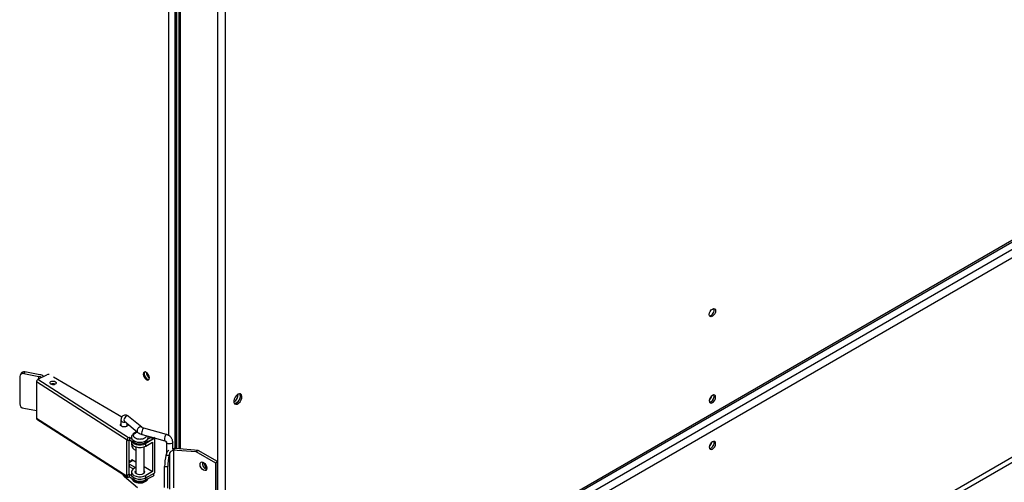
# Model space of a CAD drawing. Units: millimetres. Extents: x 5 to 415, y 0 to 297.
# Drawn here: x 359 to 378, y 42 to 50 of the extents above; entities that cross this region are included whole.
import ezdxf

# ---------------------------------------------------------------- set-up
doc = ezdxf.new("R2010")
doc.units = ezdxf.units.MM

msp = doc.modelspace()

# ---------------------------------------------------------------- linework, layer by layer
at = {"color": 7, "linetype": 'Continuous', "lineweight": 25}
for p, q in [((362.89693, 74.73421), (362.89693, 37.60582)), ((362.09366, 70.88967), (362.09366, 42.30747)), ((362.12194, 70.85919), (362.12194, 42.3054)), ((362.16054, 70.8176), (362.16054, 42.30243)), ((362.98855, 37.58992), (380.99038, 47.98216)), ((359.15128, 43.67337), (359.15128, 43.15078)), ((359.17619, 43.73128), (359.15765, 43.69834)), ((359.24591, 43.75736), (359.22737, 43.72442)), ((359.22737, 43.72442), (359.51405, 43.67065)), ((359.53259, 43.70359), (359.24591, 43.75736)), ((359.4972, 43.61767), (359.66193, 43.70329)), ((359.4972, 43.61767), (361.21357, 42.51723)), ((361.0812, 42.89879), (359.78957, 43.65969)), ((361.18384, 42.46912), (359.46748, 43.56955)), ((359.46748, 43.56955), (359.46748, 42.88366)), ((359.22737, 43.07119), (359.46748, 43.02615)), ((359.46748, 42.88366), (361.18384, 41.78322)), ((359.47561, 42.86544), (361.19198, 41.765)), ((361.45982, 42.70963), (361.2114, 42.91726)), ((361.06766, 42.84672), (361.06746, 42.84382)), ((361.06746, 42.8439), (361.06746, 42.73525)), ((361.13444, 42.82519), (361.38287, 42.61755)), ((361.18746, 42.73525), (361.18746, 42.78088)), ((361.93141, 42.57249), (361.50029, 42.69049)), ((375.7073, 40.86383), (378.90391, 42.70919)), ((361.21357, 42.51723), (361.22843, 42.52496)), ((361.22843, 42.52496), (361.27028, 42.49813)), ((361.22843, 42.52496), (361.22843, 42.47596)), ((361.46861, 42.57475), (361.89973, 42.45674)), ((361.70899, 42.50264), (361.53929, 42.40467)), ((361.58034, 42.4943), (361.64318, 42.52697)), ((361.66216, 42.49812), (361.66216, 42.52177)), ((361.70899, 42.50264), (361.6882, 42.51464)), ((361.70899, 41.84941), (361.70899, 42.50264)), ((375.78924, 40.81316), (378.98876, 42.6602)), ((361.18045, 42.45496), (361.18384, 42.45279)), ((361.18045, 41.80173), (361.18045, 42.45496)), ((361.22843, 42.47596), (361.18384, 42.45279)), ((361.18384, 42.45279), (361.18384, 42.46912)), ((361.22504, 41.82491), (361.22504, 42.4742)), ((361.22843, 42.47596), (361.30534, 42.42666)), ((361.26615, 42.45178), (361.26615, 42.42099)), ((361.27059, 42.38012), (361.27239, 42.39545)), ((361.34615, 42.32603), (361.33078, 42.34683)), ((361.34615, 42.341), (361.34615, 41.84194)), ((361.50615, 41.84194), (361.50615, 42.341)), ((361.5313, 42.41982), (361.64892, 42.48096)), ((361.53929, 42.35568), (361.66657, 42.42915)), ((361.53929, 42.35568), (361.53929, 42.40467)), ((361.66657, 42.42915), (361.66657, 41.87391)), ((361.92785, 42.42951), (361.92785, 42.21507)), ((362.10497, 42.30671), (362.04528, 42.28354)), ((362.04785, 42.30401), (362.04785, 42.42951)), ((362.52924, 42.27408), (362.10497, 42.30671)), ((361.92756, 42.21395), (361.91816, 42.17678)), ((361.97725, 42.17572), (361.91816, 42.17678)), ((361.98877, 42.22128), (361.97725, 42.17572)), ((361.98877, 42.22128), (361.98877, 41.53981)), ((362.04528, 42.28354), (362.06255, 42.27358)), ((362.04528, 42.28354), (362.48681, 42.24959)), ((362.06255, 42.27358), (362.06255, 41.56366)), ((362.48681, 42.24959), (362.52924, 42.27408)), ((362.48681, 42.24959), (362.85451, 42.03733)), ((362.89693, 42.06182), (362.52924, 42.27408)), ((361.25644, 42.06168), (361.22504, 42.0798)), ((361.22816, 42.04535), (361.22504, 42.04333)), ((361.22504, 42.01472), (361.22816, 42.0127)), ((361.22504, 41.99433), (361.22816, 41.99636)), ((361.22816, 41.9637), (361.22504, 41.96573)), ((361.27059, 42.06984), (361.22816, 42.04535)), ((361.22816, 42.0127), (361.3413, 41.94738)), ((361.22816, 41.9637), (361.22816, 42.0127)), ((361.29975, 41.92237), (361.22816, 41.9637)), ((361.27059, 42.1025), (361.34615, 42.05888)), ((361.3413, 41.94738), (361.31301, 41.93106)), ((361.50615, 41.96651), (361.66657, 41.87391)), ((361.89433, 41.96878), (361.95342, 41.96772)), ((361.89433, 41.57283), (361.89433, 41.96878)), ((361.95342, 41.56186), (361.95342, 41.96772)), ((362.85451, 42.03733), (362.89693, 42.06182)), ((362.85451, 42.03733), (362.85451, 40.89417)), ((362.89693, 40.91866), (362.89693, 42.06182)), ((361.13444, 41.78002), (361.38287, 41.57238)), ((361.22504, 41.82491), (361.18045, 41.80173)), ((361.18045, 41.80173), (361.18384, 41.79955)), ((361.18384, 41.79955), (361.22843, 41.82273)), ((361.18384, 41.78322), (361.18384, 41.79955)), ((361.22843, 41.77374), (361.21357, 41.76601)), ((361.22843, 41.82273), (361.27028, 41.7959)), ((361.22843, 41.77374), (361.22843, 41.82273)), ((361.22843, 41.77374), (361.30873, 41.72226)), ((361.26615, 41.86574), (361.26615, 41.81675)), ((361.53469, 41.71542), (361.6816, 41.79178)), ((361.66657, 41.87391), (361.53929, 41.80043)), ((361.53929, 41.75144), (361.70899, 41.84941)), ((361.53929, 41.75144), (361.53929, 41.80043))]:
    msp.add_line(p, q, dxfattribs=at)
at = {"color": 8, "linetype": 'Continuous', "lineweight": 25}
for p, q in [((362.09366, 42.30747), (362.09366, 70.88967)), ((361.97486, 42.55139), (361.97486, 70.77264)), ((362.18983, 70.78603), (362.18983, 42.30018)), ((363.03835, 56.00062), (363.03835, 37.6525)), ((363.03835, 37.6525), (380.99038, 48.01598)), ((362.92722, 37.41685), (380.99038, 47.8445)), ((380.9951, 47.68393), (363.03835, 37.31772)), ((359.51405, 43.62642), (359.51405, 43.67065)), ((361.64892, 42.52539), (361.64892, 42.48096)), ((361.30534, 42.45842), (361.30534, 42.42666)), ((361.5313, 42.44936), (361.5313, 42.41982)), ((361.27059, 42.06984), (361.27059, 42.1025)), ((361.30873, 41.75401), (361.30873, 41.72226)), ((361.53469, 41.74889), (361.53469, 41.71542)), ((361.6816, 41.83359), (361.6816, 41.79178))]:
    msp.add_line(p, q, dxfattribs=at)
at = {"color": 7, "linetype": 'Continuous', "lineweight": 25, "flags": 128}
for points in [[(372.20246, 44.84373), (372.20698, 44.87259), (372.21985, 44.90227), (372.23912, 44.92827), (372.26185, 44.94661), (372.28458, 44.95451), (372.30385, 44.95076), (372.31673, 44.93595), (372.32125, 44.91231), (372.31673, 44.88345), (372.30385, 44.85376), (372.28458, 44.82777), (372.26185, 44.80943), (372.23912, 44.80153), (372.21985, 44.80527), (372.20698, 44.82009), (372.20246, 44.84373)], [(361.54777, 43.74867), (361.52504, 43.75657), (361.50577, 43.75282), (361.4929, 43.738), (361.48838, 43.71436), (361.4929, 43.68551), (361.50577, 43.65582), (361.52504, 43.62983), (361.54777, 43.61149), (361.5705, 43.60359), (361.58977, 43.60733), (361.60265, 43.62215), (361.60717, 43.64579), (361.60265, 43.67464), (361.58977, 43.70433), (361.5705, 43.73032), (361.54777, 43.74867)], [(361.51513, 43.75622), (361.50987, 43.7478), (361.50535, 43.72416), (361.50987, 43.6953), (361.52274, 43.66562), (361.54201, 43.63963), (361.56474, 43.62128), (361.58747, 43.61338), (361.59739, 43.61373)], [(361.56474, 43.62128), (361.54201, 43.63963), (361.52274, 43.66562), (361.50987, 43.6953), (361.50535, 43.72416), (361.50987, 43.7478), (361.51513, 43.75622)], [(361.59739, 43.61373), (361.58747, 43.61338), (361.56474, 43.62128)], [(359.82703, 43.5716), (359.839, 43.55998), (359.84236, 43.54661), (359.83659, 43.53351), (359.82259, 43.52268), (359.80247, 43.51577), (359.7793, 43.51383), (359.75661, 43.51716), (359.73785, 43.52524), (359.72588, 43.53686), (359.72252, 43.55023), (359.72828, 43.56333), (359.74229, 43.57416), (359.76241, 43.58107), (359.78558, 43.58301), (359.80827, 43.57968), (359.82703, 43.5716)], [(363.28018, 43.33478), (363.25209, 43.3125), (363.22778, 43.28109), (363.21056, 43.2448), (363.20273, 43.20854), (363.20537, 43.17719), (363.21811, 43.155), (363.23924, 43.14496), (363.26589, 43.14842), (363.29448, 43.16492), (363.32113, 43.19224), (363.34226, 43.22667), (363.355, 43.26357), (363.35763, 43.29796), (363.34981, 43.32519), (363.33259, 43.34159), (363.30828, 43.34494), (363.28018, 43.33478)], [(372.26185, 43.31353), (372.23912, 43.29518), (372.21985, 43.26919), (372.20698, 43.23951), (372.20246, 43.21065), (372.20698, 43.18701), (372.21985, 43.17219), (372.23912, 43.16845), (372.26185, 43.17635), (372.28458, 43.19469), (372.30385, 43.22068), (372.31673, 43.25037), (372.32125, 43.27923), (372.31673, 43.30286), (372.30385, 43.31768), (372.28458, 43.32143), (372.26185, 43.31353)], [(363.2519, 43.17147), (363.2238, 43.16132), (363.2129, 43.16106)], [(372.20817, 43.1846), (372.21084, 43.18478), (372.23357, 43.19268)], [(372.23357, 43.19268), (372.21084, 43.18478), (372.20817, 43.1846)], [(361.18746, 42.77688), (361.19344, 42.76955), (361.19736, 42.75395), (361.19064, 42.73866), (361.1743, 42.72603), (361.15082, 42.71797), (361.12379, 42.71571), (361.09732, 42.71959), (361.07544, 42.72902), (361.06147, 42.74257), (361.05755, 42.75818), (361.06428, 42.77346), (361.06746, 42.77688)], [(361.26615, 42.51905), (361.26626, 42.51552), (361.27513, 42.48847), (361.29741, 42.46413), (361.33114, 42.44466), (361.37331, 42.43179), (361.42017, 42.42667), (361.46756, 42.42976), (361.51128, 42.44077), (361.54743, 42.45873), (361.5728, 42.48204), (361.58514, 42.50863), (361.58485, 42.53072)], [(361.26615, 42.42099), (361.26812, 42.40654), (361.28359, 42.37906), (361.31301, 42.35568), (361.35351, 42.33869), (361.40112, 42.32976), (361.45118, 42.32976), (361.49879, 42.33869), (361.53929, 42.35568)], [(361.27028, 42.44913), (361.28359, 42.42805), (361.31301, 42.40467), (361.35351, 42.38768), (361.40112, 42.37875), (361.45118, 42.37875), (361.49879, 42.38768), (361.53929, 42.40467)], [(372.32125, 42.40226), (372.31673, 42.4259), (372.30385, 42.44072), (372.28458, 42.44446), (372.26185, 42.43656), (372.23912, 42.41822), (372.21985, 42.39223), (372.20698, 42.36254), (372.20246, 42.33368), (372.20698, 42.31005), (372.21985, 42.29523), (372.23912, 42.29148), (372.26185, 42.29938), (372.28458, 42.31773), (372.30385, 42.34372), (372.31673, 42.3734), (372.32125, 42.40226)], [(361.31301, 41.93106), (361.28359, 41.90768), (361.26812, 41.88019), (361.26812, 41.85129), (361.28359, 41.82381), (361.31301, 41.80043), (361.35351, 41.78344), (361.40112, 41.77451), (361.45118, 41.77451), (361.49879, 41.78344), (361.53929, 41.80043)], [(362.62823, 41.89849), (362.60388, 41.91815), (362.58323, 41.946), (362.56944, 41.9778), (362.56459, 42.00872), (362.56944, 42.03405), (362.58323, 42.04992), (362.60388, 42.05394), (362.62823, 42.04547), (362.65259, 42.02582), (362.67323, 41.99797), (362.68703, 41.96616), (362.69187, 41.93524), (362.68703, 41.90992), (362.67323, 41.89404), (362.65259, 41.89003), (362.62823, 41.89849)], [(361.53929, 41.75144), (361.49879, 41.73445), (361.45118, 41.72552), (361.40112, 41.72552), (361.35351, 41.73445), (361.31301, 41.75144), (361.28359, 41.77482), (361.26812, 41.8023), (361.26615, 41.81675)], [(361.27028, 41.74691), (361.28469, 41.7246), (361.31301, 41.70244)], [(361.50615, 41.88954), (361.5093, 41.88563), (361.51615, 41.86574), (361.5093, 41.84586), (361.48979, 41.829), (361.46059, 41.81774), (361.42615, 41.81379), (361.39171, 41.81774), (361.36251, 41.829), (361.343, 41.84586), (361.33615, 41.86574), (361.343, 41.88563), (361.34615, 41.88954)], [(361.31301, 41.70244), (361.35139, 41.6861), (361.3964, 41.677), (361.44406, 41.67597), (361.49013, 41.6831), (361.53052, 41.69775), (361.56163, 41.71862), (361.57739, 41.73762)]]:
    msp.add_lwpolyline(points, dxfattribs=at)
at = {"color": 8, "linetype": 'Continuous', "lineweight": 25, "flags": 128}
for points in [[(361.2114, 42.91726), (361.20783, 42.91979), (361.19181, 42.92402), (361.17292, 42.92022), (361.15403, 42.90896), (361.13801, 42.89195), (361.12731, 42.87179), (361.12355, 42.85154)], [(361.06746, 42.84382), (361.0688, 42.83662), (361.07809, 42.82422), (361.0949, 42.81481), (361.11666, 42.80983), (361.14007, 42.81004), (361.15036, 42.81189)], [(361.12355, 42.85154), (361.12731, 42.83429), (361.13444, 42.82519)], [(361.45997, 42.7095), (361.45625, 42.71215), (361.44024, 42.71639), (361.42134, 42.71258), (361.40245, 42.70132), (361.38643, 42.68431), (361.37573, 42.66415), (361.37198, 42.6439)], [(361.50029, 42.69049), (361.49428, 42.68986), (361.48445, 42.68161), (361.47461, 42.66591), (361.46627, 42.64513), (361.4607, 42.62246), (361.45874, 42.60132), (361.4607, 42.58496), (361.46627, 42.57585), (361.46861, 42.57475)], [(361.37198, 42.6439), (361.37573, 42.62665), (361.38302, 42.61743)], [(361.91557, 42.56361), (361.90573, 42.5479), (361.89739, 42.52713), (361.89182, 42.50445), (361.88986, 42.48332), (361.89182, 42.46695), (361.89739, 42.45784), (361.89973, 42.45674)], [(361.93141, 42.57249), (361.92541, 42.57186), (361.91557, 42.56361)], [(362.04785, 42.42962), (362.04778, 42.42777), (362.04207, 42.41467), (362.0281, 42.40382), (362.00801, 42.39688), (361.98485, 42.39491), (361.96215, 42.39821), (361.94336, 42.40627), (361.93134, 42.41787), (361.92786, 42.42985)]]:
    msp.add_lwpolyline(points, dxfattribs=at)
at = {"color": 7, "linetype": 'Continuous', "lineweight": 25}
for centre, radius, start, end in [((372.18563, 44.92202), 0.10674, 282.186865, 17.818512), ((359.20924, 43.66921), 0.05811, 71.827339, 175.895067), ((359.22926, 43.69565), 0.06392, 74.901666, 146.125322), ((359.52625, 43.56648), 0.05885, 119.572862, 177.008726), ((359.50202, 43.58687), 0.08463, 47.893345, 81.82463), ((359.50783, 43.54674), 0.15879, 52.75194, 81.027031), ((359.68887, 43.64587), 0.06343, 70.731609, 115.137506), ((361.67673, 43.75452), 0.12909, 182.605479, 237.394514), ((359.78244, 43.44438), 0.09015, 61.928974, 118.071026), ((359.78244, 43.44203), 0.09222, 62.610024, 117.384599), ((363.12875, 43.33239), 0.15833, 297.846103, 2.159273), ((363.19277, 43.29543), 0.13586, 278.518874, 21.486503), ((363.18794, 43.29614), 0.14012, 297.160898, 20.49186), ((372.11593, 43.32918), 0.13549, 310.446475, 349.558901), ((372.18432, 43.28883), 0.10803, 297.124121, 17.660713), ((359.24042, 43.15983), 0.0896, 185.79516, 261.621594), ((359.48803, 42.88191), 0.02063, 175.131785, 232.990604), ((361.24261, 42.46605), 0.05885, 119.572862, 177.008726), ((361.64217, 42.49985), 0.02006, 289.662235, 355.055909), ((361.38259, 42.38088), 0.112, 180.387242, 251.015534), ((361.4249, 42.64081), 0.24527, 240.825165, 295.708997), ((372.11593, 42.45221), 0.13549, 310.446476, 349.558901), ((372.18563, 42.41197), 0.10674, 282.186865, 17.818512), ((361.26439, 42.08617), 0.01746, 290.783421, 69.216579), ((362.72808, 42.02962), 0.1206, 168.836973, 251.157651), ((362.77704, 42.0579), 0.14235, 187.059584, 233.028212), ((362.77231, 42.05516), 0.1334, 187.683958, 232.310666), ((361.2024, 41.781), 0.01869, 173.178465, 306.682268), ((361.67488, 41.81065), 0.02003, 289.601276, 355.116867), ((361.42829, 41.93641), 0.24527, 240.825165, 295.708997)]:
    msp.add_arc(centre, radius, start, end, dxfattribs=at)
at = {"color": 8, "linetype": 'Continuous', "lineweight": 25}
msp.add_arc((361.15916, 41.80575), 0.03568, 175.042847, 226.148863, dxfattribs=at)
at = {"color": 7, "linetype": 'Continuous', "lineweight": 25}
for centre, major_axis, ratio, start_param, end_param in [((362.06543, 42.21148), (0.13894, 0.02584), 0.6664761, 1.16116052, 1.62663078), ((361.92211, 42.05974), (0.01615, 0.15973), 0.14155857, 0.76285873, 2.19092669), ((362.06543, 42.21148), (0.13894, 0.02584), 0.6664761, 2.1510167, 2.84373429), ((361.9812, 42.05868), (0.01615, 0.15973), 0.14155857, 0.76285873, 2.19092669), ((362.06756, 42.21986), (0.07939, 0.01477), 0.6664761, 1.5101348, 2.84373429)]:
    msp.add_ellipse(centre, major_axis=major_axis, ratio=ratio, start_param=start_param, end_param=end_param, dxfattribs=at)
for points, knots in [([(361.21111, 42.91677), (361.20704, 42.92021), (361.19615, 42.92943), (361.17488, 42.93895), (361.14722, 42.94315), (361.11773, 42.93677), (361.09211, 42.9188), (361.07546, 42.89271), (361.06824, 42.86729), (361.06789, 42.85046), (361.06775, 42.84386)], [0, 0, 0, 0, 0.076501152, 0.204800877, 0.334465186, 0.469872056, 0.618420078, 0.762201111, 0.906720583, 1, 1, 1, 1]), ([(361.13423, 42.82537), (361.13422, 42.82537), (361.13405, 42.82547), (361.13436, 42.82522), (361.13465, 42.82499)], [0, 0, 0, 0, 0.04385669, 1, 1, 1, 1]), ([(361.50042, 42.6906), (361.49474, 42.69229), (361.48272, 42.69588), (361.46859, 42.703), (361.46279, 42.70747), (361.46001, 42.70961)], [0, 0, 0, 0, 0.31833979, 0.67371675, 1, 1, 1, 1]), ([(361.37636, 42.62299), (361.37176, 42.62197), (361.35776, 42.61884), (361.3359, 42.61078), (361.31185, 42.59771), (361.29085, 42.5804), (361.27498, 42.55826), (361.26609, 42.53665), (361.2672, 42.52316), (361.26754, 42.51898)], [0, 0, 0, 0, 0.07715847, 0.23474017, 0.39406582, 0.56329092, 0.73793619, 0.91883724, 1, 1, 1, 1]), ([(361.511, 42.50265), (361.49919, 42.49715), (361.48095, 42.48865), (361.45061, 42.48334), (361.42614, 42.48187), (361.40168, 42.48334), (361.37134, 42.48866), (361.35311, 42.49715), (361.3413, 42.50265)], [0, 0, 0, 0, 0.23944295, 0.36977855, 0.50000005, 0.63033561, 0.76055705, 1, 1, 1, 1]), ([(361.38374, 42.61823), (361.38786, 42.61445), (361.40176, 42.60171), (361.4296, 42.58819), (361.45459, 42.5782), (361.4672, 42.57527), (361.46872, 42.57492)], [0, 0, 0, 0, 0.18481256, 0.62225665, 0.95463937, 1, 1, 1, 1]), ([(361.58473, 42.51988), (361.58523, 42.52561), (361.58596, 42.53406), (361.58226, 42.54156), (361.58108, 42.54396)], [0, 0, 0, 0, 0.67896952, 1, 1, 1, 1]), ([(361.99111, 42.54127), (361.97913, 42.54959), (361.96232, 42.56127), (361.94138, 42.56997), (361.93357, 42.57154), (361.93136, 42.57199)], [0, 0, 0, 0, 0.639456132, 0.897596088, 1, 1, 1, 1]), ([(362.04689, 42.42958), (362.04719, 42.43242), (362.0486, 42.44604), (362.04252, 42.46798), (362.03173, 42.49339), (362.01581, 42.51819), (362.00035, 42.53263), (361.99111, 42.54127)], [0, 0, 0, 0, 0.06856096, 0.32935833, 0.52277284, 0.71474175, 1, 1, 1, 1]), ([(361.89982, 42.4567), (361.89989, 42.45669), (361.90093, 42.45649), (361.90383, 42.45539), (361.908, 42.45338), (361.9118, 42.45102), (361.91411, 42.4492), (361.91495, 42.44854)], [0, 0, 0, 0, 0.02032178, 0.30460416, 0.54989569, 0.835181, 1, 1, 1, 1]), ([(361.91495, 42.44854), (361.917, 42.44668), (361.91988, 42.44408), (361.92308, 42.44003), (361.92525, 42.43672), (361.92691, 42.43327), (361.92776, 42.43063), (361.92785, 42.42933), (361.92787, 42.42967), (361.92787, 42.42979)], [0, 0, 0, 0, 0.20704488, 0.29061067, 0.42602571, 0.56817356, 0.72617873, 0.90855126, 1, 1, 1, 1]), ([(361.09818, 41.82514), (361.09939, 41.82263), (361.10298, 41.81523), (361.11301, 41.80216), (361.12345, 41.78898), (361.13233, 41.78231), (361.13474, 41.78051)], [0, 0, 0, 0, 0.135096076, 0.398844172, 0.837330588, 1, 1, 1, 1]), ([(361.26916, 41.74762), (361.27223, 41.73877), (361.27869, 41.72013), (361.29996, 41.69759), (361.32525, 41.68086), (361.35126, 41.67), (361.37725, 41.66288), (361.40218, 41.6592), (361.43484, 41.65782), (361.46367, 41.66057), (361.49341, 41.66766), (361.5164, 41.67591), (361.54055, 41.68901), (361.56104, 41.70644), (361.57511, 41.7234), (361.57864, 41.73541), (361.57963, 41.73878)], [0, 0, 0, 0, 0.08190179, 0.17240309, 0.26210305, 0.33126728, 0.39153615, 0.46402492, 0.51395186, 0.62651368, 0.66999317, 0.74134245, 0.81348134, 0.89010248, 0.96917774, 1, 1, 1, 1])]:
    msp.add_open_spline(points, degree=3, knots=knots, dxfattribs=at)
at = {"color": 8, "linetype": 'Continuous', "lineweight": 25}
for points, knots in [([(361.3413, 42.50265), (361.33177, 42.50947), (361.31705, 42.52), (361.30784, 42.53752), (361.30532, 42.55163), (361.30779, 42.56579), (361.3173, 42.58316), (361.33945, 42.60145), (361.36483, 42.61276), (361.3798, 42.61546), (361.38046, 42.61557)], [0, 0, 0, 0, 0.19148075, 0.29570917, 0.39984634, 0.50407472, 0.60821185, 0.7996926, 0.99117335, 1, 1, 1, 1]), ([(361.5458, 42.55362), (361.54593, 42.55296), (361.54697, 42.54761), (361.54417, 42.5375), (361.53539, 42.52), (361.52059, 42.50947), (361.511, 42.50265)], [0, 0, 0, 0, 0.03547601, 0.28689958, 0.53810302, 1, 1, 1, 1])]:
    msp.add_open_spline(points, degree=3, knots=knots, dxfattribs=at)

doc.saveas('drawing.dxf')
